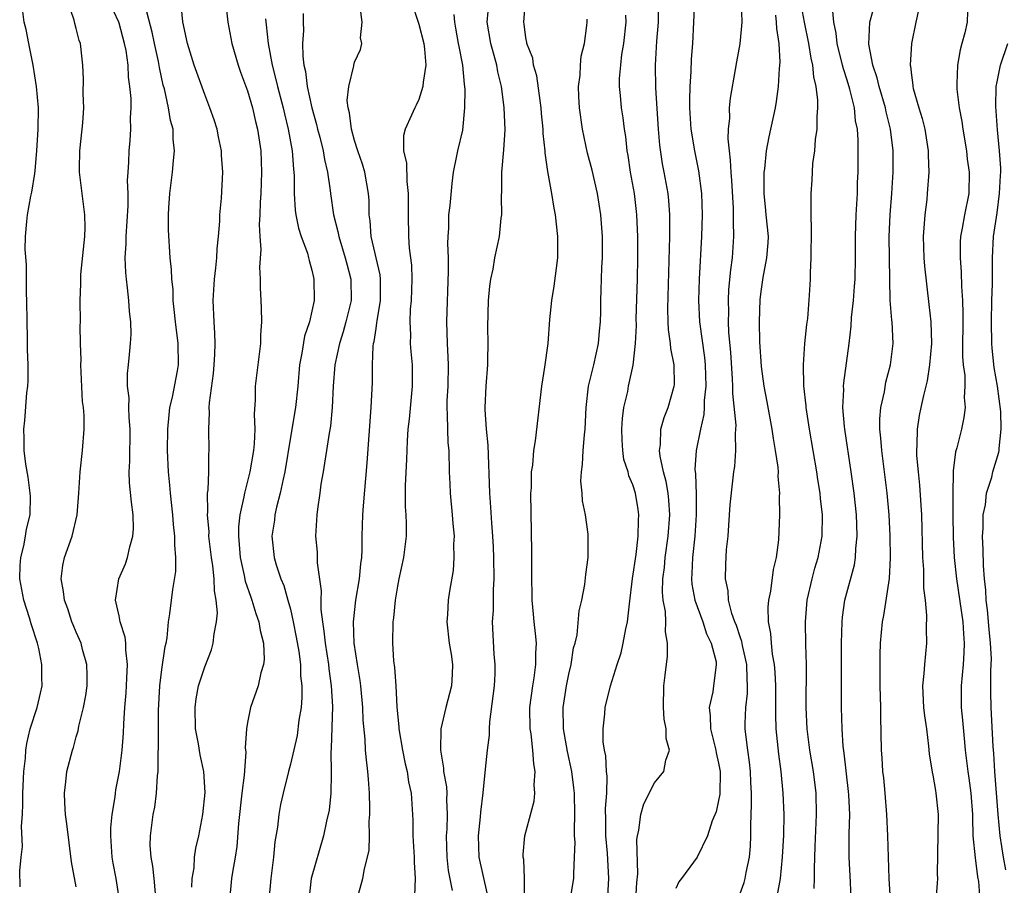
# Model space of a CAD drawing. Units: inches. Extents: x 2541000 to 2544000, y 1560000 to 1562584.
# Drawn here: x 2542072 to 2542164, y 1560364 to 1560445 of the extents above; entities that cross this region are included whole.
import ezdxf

# ---------------------------------------------------------------- set-up
doc = ezdxf.new("R2010")
doc.units = ezdxf.units.IN
doc.header["$MEASUREMENT"] = 0
doc.layers.add('LD25411560_2ft', color=95, linetype='Continuous')

msp = doc.modelspace()

# ---------------------------------------------------------------- linework, layer by layer
at = {"layer": 'LD25411560_2ft'}
for points, elevation in [([(2542118.869, 1560363.131), (2542118.854, 1560365), (2542118.794, 1560366.794), (2542118.748, 1560367), (2542118.744, 1560367.256), (2542118.904, 1560369), (2542119.764, 1560372.237), (2542119.837, 1560373), (2542119.775, 1560373.775), (2542119.874, 1560375), (2542119.73, 1560375.73), (2542119.656, 1560377), (2542119.482, 1560378.517), (2542119.399, 1560379), (2542119.365, 1560381), (2542119.631, 1560383), (2542119.773, 1560383.773), (2542119.941, 1560385), (2542119.933, 1560386.067), (2542119.973, 1560387), (2542119.894, 1560387.894), (2542119.759, 1560389), (2542119.707, 1560389.707), (2542119.571, 1560391), (2542119.576, 1560391.577), (2542119.54, 1560393), (2542119.559, 1560395.559), (2542119.466, 1560401), (2542119.508, 1560401.508), (2542119.526, 1560403), (2542119.634, 1560403.634), (2542119.729, 1560405), (2542119.9, 1560405.9), (2542120.481, 1560411), (2542120.782, 1560412.782), (2542121.083, 1560415), (2542121.233, 1560417.234), (2542121.421, 1560419), (2542121.653, 1560420.347), (2542121.977, 1560423), (2542121.985, 1560425), (2542121.768, 1560427), (2542121.638, 1560427.638), (2542121.425, 1560429), (2542121.048, 1560431.048), (2542120.788, 1560432.788), (2542120.786, 1560433), (2542120.618, 1560434.618), (2542120.619, 1560435), (2542120.463, 1560436.463), (2542120.427, 1560437), (2542120.32, 1560437.68), (2542120.008, 1560440.008), (2542119.719, 1560441), (2542119.634, 1560441.634), (2542119.099, 1560443), (2542119.095, 1560443.095), (2542119, 1560443.55), (2542118.834, 1560444.834), (2542118.8, 1560445), (2542119, 1560447.493)], 7636), ([(2542077, 1560364.237), (2542076.56, 1560366.56), (2542076.133, 1560370.133), (2542076.008, 1560371), (2542075.931, 1560372.069), (2542075.889, 1560373), (2542076.029, 1560374.029), (2542076.126, 1560375), (2542076.64, 1560377), (2542076.734, 1560377.266), (2542077, 1560378.242), (2542077.177, 1560378.823), (2542077.247, 1560379.247), (2542077.691, 1560381), (2542077.884, 1560382.116), (2542078.006, 1560383), (2542078.021, 1560384.021), (2542077.989, 1560385), (2542077.597, 1560386.403), (2542077.451, 1560387), (2542077, 1560388.021), (2542076.713, 1560388.713), (2542076.602, 1560389), (2542076.199, 1560390.199), (2542075.893, 1560391), (2542075.821, 1560391.821), (2542075.576, 1560393), (2542075.737, 1560394.263), (2542075.898, 1560395), (2542076.609, 1560397), (2542077.096, 1560399), (2542077.251, 1560401), (2542077.36, 1560403), (2542077.589, 1560405), (2542077.741, 1560407), (2542077.736, 1560408.264), (2542077.666, 1560409), (2542077.586, 1560409.586), (2542077.434, 1560413), (2542077.452, 1560413.452), (2542077.395, 1560415), (2542077.365, 1560416.635), (2542077.386, 1560417), (2542077.37, 1560419), (2542077.425, 1560420.575), (2542077.414, 1560421), (2542077.442, 1560421.442), (2542077.81, 1560425), (2542077.831, 1560425.831), (2542077.807, 1560427), (2542077.542, 1560429), (2542077.298, 1560431), (2542077.296, 1560431.296), (2542077.323, 1560433), (2542077.55, 1560435), (2542077.606, 1560435.606), (2542077.696, 1560437), (2542077.657, 1560438.343), (2542077.691, 1560439.691), (2542077.619, 1560441), (2542077.401, 1560443), (2542077.282, 1560443.282), (2542077, 1560444.419), (2542076.869, 1560444.869), (2542076.811, 1560445.19), (2542076.187, 1560447)], 7658), ([(2542081.039, 1560363), (2542080.714, 1560365), (2542080.44, 1560366.439), (2542080.348, 1560367), (2542080.24, 1560369), (2542080.245, 1560369.754), (2542080.366, 1560371), (2542080.637, 1560372.637), (2542080.663, 1560373), (2542080.711, 1560373.289), (2542081.052, 1560375), (2542081.304, 1560377), (2542081.42, 1560378.58), (2542081.454, 1560379.454), (2542081.548, 1560381), (2542081.657, 1560382.343), (2542081.737, 1560383.737), (2542081.788, 1560385), (2542081.632, 1560386.368), (2542081.627, 1560387), (2542081.566, 1560387.566), (2542081.105, 1560389), (2542081, 1560389.544), (2542080.671, 1560391), (2542080.978, 1560393), (2542081.587, 1560394.413), (2542081.778, 1560395), (2542081.997, 1560395.997), (2542082.296, 1560397), (2542082.332, 1560397.668), (2542082.317, 1560399), (2542082.154, 1560400.155), (2542081.983, 1560401.983), (2542081.949, 1560403), (2542082.013, 1560403.987), (2542082.039, 1560407), (2542081.929, 1560408.071), (2542081.906, 1560409), (2542081.928, 1560409.928), (2542081.789, 1560411), (2542081.799, 1560412.201), (2542081.89, 1560413), (2542081.96, 1560413.96), (2542082.07, 1560415), (2542082.127, 1560415.873), (2542082.094, 1560417), (2542081.973, 1560417.973), (2542081.922, 1560419), (2542081.799, 1560420.2), (2542081.678, 1560421), (2542081.616, 1560421.616), (2542081.577, 1560423), (2542081.669, 1560424.331), (2542081.673, 1560425), (2542081.863, 1560427.864), (2542081.852, 1560429), (2542081.787, 1560430.213), (2542081.835, 1560431), (2542081.916, 1560431.916), (2542081.944, 1560433), (2542082.045, 1560433.955), (2542082.108, 1560435), (2542082.064, 1560436.064), (2542082.116, 1560437), (2542082.119, 1560437.881), (2542082.011, 1560439), (2542081.875, 1560439.875), (2542081.837, 1560441), (2542081.649, 1560442.351), (2542081.516, 1560443), (2542081, 1560444.901), (2542080.966, 1560445), (2542080.028, 1560447)], 7656), ([(2542084.401, 1560363.6), (2542084.283, 1560365), (2542084.157, 1560366.157), (2542083.984, 1560367), (2542083.919, 1560368.081), (2542083.921, 1560369), (2542084.193, 1560371), (2542084.327, 1560371.673), (2542084.502, 1560373), (2542084.589, 1560374.589), (2542084.648, 1560375), (2542084.648, 1560376.648), (2542084.694, 1560377.306), (2542084.682, 1560379), (2542084.696, 1560380.696), (2542084.816, 1560383), (2542085, 1560384.534), (2542085.299, 1560386.701), (2542085.383, 1560387), (2542085.483, 1560387.483), (2542085.62, 1560389), (2542085.749, 1560389.749), (2542086.018, 1560392.017), (2542086.307, 1560393.693), (2542086.313, 1560395), (2542086.195, 1560396.194), (2542086.223, 1560397), (2542086.081, 1560398.081), (2542086.021, 1560399), (2542085.798, 1560401), (2542085.748, 1560401.748), (2542085.62, 1560403), (2542085.526, 1560405), (2542085.542, 1560407), (2542085.664, 1560408.336), (2542085.746, 1560409), (2542085.979, 1560409.979), (2542086.449, 1560412.449), (2542086.54, 1560413), (2542086.512, 1560415), (2542086.256, 1560417), (2542086.158, 1560418.158), (2542086.049, 1560419), (2542086.041, 1560420.041), (2542085.916, 1560421), (2542085.908, 1560421.908), (2542085.775, 1560423), (2542085.607, 1560425.607), (2542085.623, 1560427), (2542085.65, 1560427.65), (2542085.756, 1560429), (2542086.002, 1560431), (2542086.08, 1560432.08), (2542086.184, 1560433), (2542086.062, 1560434.062), (2542086.045, 1560435), (2542085.818, 1560435.818), (2542085.629, 1560437), (2542085.231, 1560438.769), (2542085.13, 1560439.13), (2542084.766, 1560440.766), (2542084.674, 1560441.325), (2542084.307, 1560443), (2542084.087, 1560444.087), (2542083.429, 1560446.571)], 7654), ([(2542087.786, 1560364.214), (2542087.841, 1560365), (2542088.009, 1560366.009), (2542088.056, 1560367), (2542088.167, 1560367.833), (2542088.439, 1560369), (2542088.834, 1560371), (2542089.045, 1560373.045), (2542088.927, 1560375), (2542088.567, 1560376.567), (2542088.419, 1560377.581), (2542088.142, 1560379), (2542088.1, 1560381), (2542088.205, 1560381.795), (2542088.431, 1560383), (2542089, 1560384.779), (2542089.629, 1560386.371), (2542089.802, 1560387), (2542089.867, 1560387.867), (2542090.101, 1560389), (2542090.185, 1560389.815), (2542090.077, 1560391), (2542089.9, 1560391.9), (2542089.885, 1560393), (2542089.765, 1560394.235), (2542089.632, 1560395), (2542089.396, 1560397), (2542089.4, 1560397.4), (2542089.246, 1560399), (2542089.28, 1560399.28), (2542089.254, 1560401), (2542089.307, 1560401.307), (2542089.377, 1560403), (2542089.379, 1560404.621), (2542089.426, 1560405), (2542089.371, 1560407), (2542089.45, 1560408.55), (2542089.424, 1560409), (2542089.432, 1560409.432), (2542089.819, 1560412.181), (2542089.893, 1560413), (2542089.953, 1560413.953), (2542089.973, 1560415), (2542089.951, 1560415.951), (2542089.872, 1560417), (2542089.803, 1560419), (2542089.925, 1560421), (2542090.051, 1560422.051), (2542090.138, 1560423), (2542090.159, 1560423.841), (2542090.286, 1560425), (2542090.404, 1560426.405), (2542090.402, 1560427), (2542090.555, 1560428.555), (2542090.693, 1560431), (2542090.574, 1560432.574), (2542090.569, 1560433), (2542090.288, 1560434.288), (2542090.153, 1560435), (2542089.875, 1560435.875), (2542089.486, 1560437), (2542089, 1560438.24), (2542088.022, 1560441), (2542087.396, 1560443), (2542086.948, 1560445.052), (2542086.755, 1560447)], 7652), ([(2542090.949, 1560447), (2542091.16, 1560445), (2542091.532, 1560443), (2542092.126, 1560441), (2542092.348, 1560440.348), (2542093, 1560438.587), (2542093.451, 1560437), (2542093.735, 1560435.735), (2542093.928, 1560435), (2542094.233, 1560433), (2542094.317, 1560431), (2542094.245, 1560429), (2542094.185, 1560428.184), (2542094.157, 1560427), (2542094.099, 1560426.099), (2542094.148, 1560425), (2542094.236, 1560423.764), (2542094.11, 1560422.11), (2542094.175, 1560421), (2542094.176, 1560420.176), (2542094.231, 1560419), (2542094.284, 1560418.284), (2542094.304, 1560417), (2542094.208, 1560415.792), (2542094.205, 1560415), (2542093.951, 1560413), (2542093.723, 1560411), (2542093.721, 1560409.721), (2542093.613, 1560408.387), (2542093.666, 1560407), (2542093.612, 1560405.612), (2542093.545, 1560405), (2542093.226, 1560403), (2542092.712, 1560401), (2542092.666, 1560400.666), (2542092.28, 1560399), (2542092.15, 1560397.85), (2542092.142, 1560397), (2542092.227, 1560396.227), (2542092.309, 1560395), (2542092.685, 1560393.315), (2542092.777, 1560392.777), (2542093.297, 1560391.297), (2542093.415, 1560391), (2542093.772, 1560389.772), (2542094.069, 1560389), (2542094.166, 1560388.166), (2542094.476, 1560387), (2542094.538, 1560385.462), (2542094.474, 1560385), (2542094.227, 1560384.227), (2542093.977, 1560383), (2542093.281, 1560381), (2542093, 1560379.593), (2542092.9, 1560379), (2542092.78, 1560377.22), (2542092.826, 1560376.827), (2542092.669, 1560374.669), (2542092.469, 1560373), (2542092.164, 1560370.164), (2542091.996, 1560368.004), (2542091.84, 1560367), (2542091.593, 1560365.593), (2542091.516, 1560365), (2542091.304, 1560363)], 7650), ([(2542103.206, 1560363), (2542103.764, 1560365), (2542103.91, 1560365.911), (2542104.212, 1560367), (2542104.346, 1560367.654), (2542104.376, 1560369), (2542104.362, 1560370.363), (2542104.414, 1560371), (2542104.425, 1560371.575), (2542104.389, 1560373), (2542104.284, 1560374.284), (2542104.245, 1560375), (2542104.101, 1560376.101), (2542104.026, 1560377), (2542103.983, 1560378.017), (2542103.805, 1560379.805), (2542103.775, 1560381), (2542103.581, 1560383), (2542103.513, 1560383.513), (2542103.259, 1560385), (2542102.956, 1560387), (2542102.888, 1560389), (2542103.114, 1560391), (2542103.458, 1560393), (2542103.583, 1560394.417), (2542103.67, 1560395), (2542103.703, 1560395.703), (2542103.717, 1560397), (2542103.767, 1560399), (2542103.817, 1560399.816), (2542104.159, 1560403.841), (2542104.55, 1560409), (2542104.656, 1560411.344), (2542104.66, 1560413), (2542104.733, 1560414.733), (2542104.776, 1560415), (2542104.827, 1560415.173), (2542105, 1560416.398), (2542105.088, 1560416.912), (2542105.097, 1560417.097), (2542105.418, 1560419), (2542105.431, 1560421), (2542105.392, 1560421.392), (2542104.56, 1560425), (2542104.461, 1560426.461), (2542104.367, 1560427), (2542104.347, 1560428.346), (2542104.297, 1560429), (2542103.963, 1560431), (2542103.748, 1560431.748), (2542103.309, 1560433), (2542103, 1560433.95), (2542102.697, 1560435), (2542102.534, 1560436.534), (2542102.4, 1560437), (2542102.311, 1560437.689), (2542102.463, 1560439), (2542102.922, 1560440.922), (2542102.924, 1560441), (2542103, 1560441.271), (2542103.539, 1560442.461), (2542103.674, 1560443), (2542103.535, 1560443.535), (2542103.69, 1560445), (2542103.522, 1560446.478)], 7644), ([(2542108.29, 1560447), (2542109, 1560444.812), (2542109.451, 1560443), (2542109.526, 1560442.473), (2542109.644, 1560441), (2542109.401, 1560439.401), (2542109.387, 1560439), (2542109, 1560437.787), (2542108.759, 1560437.241), (2542108.613, 1560437), (2542108.327, 1560436.327), (2542107.71, 1560435), (2542107.574, 1560434.426), (2542107.574, 1560433), (2542107.833, 1560431.833), (2542107.871, 1560430.129), (2542107.999, 1560429), (2542107.987, 1560427), (2542108.03, 1560425), (2542108.101, 1560423.899), (2542108.3, 1560422.3), (2542108.335, 1560421), (2542108.273, 1560419), (2542108.2, 1560418.2), (2542108.157, 1560417), (2542108.21, 1560415.79), (2542108.201, 1560415), (2542108.251, 1560414.251), (2542108.368, 1560413), (2542108.378, 1560411), (2542108.083, 1560407.917), (2542107.979, 1560407), (2542107.9, 1560405.9), (2542107.854, 1560404.146), (2542107.717, 1560401.717), (2542107.733, 1560401), (2542107.725, 1560399.725), (2542107.786, 1560399), (2542107.813, 1560398.187), (2542107.813, 1560397), (2542107.573, 1560395), (2542107.135, 1560393), (2542107, 1560392.315), (2542106.78, 1560391), (2542106.63, 1560389.37), (2542106.57, 1560389), (2542106.544, 1560387), (2542106.64, 1560385.36), (2542106.729, 1560384.729), (2542106.842, 1560383), (2542106.946, 1560381.054), (2542107.138, 1560379.139), (2542107.135, 1560379), (2542107.48, 1560377), (2542107.736, 1560375.736), (2542107.917, 1560375), (2542108.048, 1560374.049), (2542108.276, 1560373), (2542108.414, 1560371), (2542108.437, 1560370.437), (2542108.446, 1560369), (2542108.553, 1560367), (2542108.547, 1560366.547), (2542108.652, 1560365), (2542108.59, 1560363.41)], 7642), ([(2542115.527, 1560363), (2542115.086, 1560364.915), (2542114.637, 1560367), (2542114.579, 1560369), (2542114.773, 1560370.773), (2542114.794, 1560371.206), (2542115.004, 1560373.004), (2542115.22, 1560375.221), (2542115.415, 1560377), (2542115.608, 1560378.392), (2542115.608, 1560379), (2542115.633, 1560379.633), (2542115.953, 1560382.047), (2542116.051, 1560383), (2542116.123, 1560384.123), (2542116.142, 1560385), (2542116.045, 1560385.955), (2542115.879, 1560389), (2542115.966, 1560390.034), (2542115.967, 1560391.967), (2542116.031, 1560393), (2542116, 1560395), (2542115.965, 1560395.965), (2542115.908, 1560397), (2542115.809, 1560398.191), (2542115.716, 1560399.716), (2542115.619, 1560401), (2542115.483, 1560405.483), (2542115.315, 1560407), (2542115.186, 1560408.814), (2542115.188, 1560409), (2542115.295, 1560411), (2542115.442, 1560413), (2542115.458, 1560413.458), (2542115.465, 1560415), (2542115.44, 1560416.56), (2542115.516, 1560419), (2542115.64, 1560420.36), (2542115.735, 1560421), (2542115.938, 1560421.937), (2542116.112, 1560423), (2542116.546, 1560425), (2542116.701, 1560426.701), (2542116.756, 1560427), (2542116.712, 1560428.712), (2542116.754, 1560429.246), (2542116.749, 1560431), (2542116.926, 1560433.074), (2542117.052, 1560434.948), (2542116.968, 1560437.032), (2542116.711, 1560439), (2542116.38, 1560440.38), (2542116.279, 1560441), (2542115.709, 1560443), (2542115.37, 1560445), (2542115.575, 1560447)], 7638), ([(2542129.281, 1560363), (2542129.363, 1560364.637), (2542129.446, 1560365.446), (2542129.356, 1560368.644), (2542129.408, 1560369), (2542129.536, 1560369.536), (2542129.722, 1560371), (2542130.017, 1560371.984), (2542131, 1560373.956), (2542131.876, 1560375), (2542132.066, 1560376.066), (2542132.409, 1560377), (2542132.088, 1560378.088), (2542132.109, 1560379), (2542131.909, 1560379.909), (2542131.849, 1560381), (2542131.882, 1560383), (2542132.017, 1560384.017), (2542132.212, 1560385.788), (2542132.239, 1560387), (2542132.047, 1560388.047), (2542132.064, 1560389), (2542132.034, 1560389.966), (2542131.831, 1560391), (2542131.761, 1560391.761), (2542131.797, 1560393), (2542131.929, 1560394.071), (2542132.004, 1560395), (2542132.293, 1560397), (2542132.435, 1560399), (2542132.348, 1560400.348), (2542132.281, 1560401), (2542132.103, 1560402.102), (2542131.857, 1560403), (2542131.533, 1560404.467), (2542131.478, 1560405), (2542131.57, 1560405.57), (2542131.609, 1560407), (2542131.922, 1560408.078), (2542132.29, 1560409), (2542132.854, 1560411), (2542132.865, 1560411.135), (2542132.836, 1560413), (2542132.532, 1560414.532), (2542132.503, 1560415), (2542132.313, 1560416.313), (2542132.284, 1560417), (2542132.257, 1560418.257), (2542132.438, 1560425), (2542132.454, 1560426.453), (2542132.44, 1560427), (2542132.345, 1560428.345), (2542132.272, 1560429), (2542131.918, 1560431), (2542131.76, 1560431.76), (2542131.502, 1560433.502), (2542131.375, 1560435), (2542131.142, 1560438.858), (2542131.094, 1560441), (2542131.225, 1560443.225), (2542131.378, 1560445), (2542131.427, 1560447)], 7630), ([(2542134.732, 1560447), (2542134.657, 1560445), (2542134.549, 1560443), (2542134.44, 1560441.56), (2542134.4, 1560440.4), (2542134.299, 1560439), (2542134.264, 1560437.736), (2542134.273, 1560437), (2542134.405, 1560435), (2542134.738, 1560433), (2542135.131, 1560431.131), (2542135.41, 1560429), (2542135.474, 1560427), (2542135.401, 1560425), (2542135.19, 1560421), (2542135.125, 1560419), (2542135.206, 1560417), (2542135.672, 1560413.672), (2542135.736, 1560413), (2542135.795, 1560411), (2542135.657, 1560409.657), (2542135.657, 1560409), (2542135.631, 1560408.369), (2542135.309, 1560407), (2542134.895, 1560405), (2542134.776, 1560403.224), (2542134.828, 1560402.827), (2542134.89, 1560400.89), (2542134.911, 1560399), (2542134.786, 1560397), (2542134.552, 1560395), (2542134.499, 1560393.501), (2542134.457, 1560393), (2542134.499, 1560392.498), (2542134.78, 1560391), (2542135.513, 1560389), (2542135.872, 1560387.872), (2542136.306, 1560387), (2542136.754, 1560385.246), (2542136.782, 1560385), (2542136.739, 1560384.739), (2542136.533, 1560383), (2542136.451, 1560382.451), (2542136.115, 1560381), (2542136.221, 1560380.221), (2542136.231, 1560379), (2542136.739, 1560377), (2542136.766, 1560376.767), (2542137, 1560375.792), (2542137.142, 1560375), (2542137.103, 1560372.897), (2542137, 1560372.294), (2542136.762, 1560371.238), (2542136.41, 1560370.41), (2542135.967, 1560369), (2542135, 1560367.003), (2542133.524, 1560365), (2542133.292, 1560364.708), (2542133, 1560364.069)], 7628), ([(2542139, 1560363.625), (2542139.37, 1560364.63), (2542139.474, 1560365), (2542139.566, 1560365.566), (2542139.875, 1560367), (2542139.97, 1560368.03), (2542140.018, 1560369), (2542140.007, 1560370.007), (2542140.084, 1560371.915), (2542140.059, 1560373), (2542140.003, 1560374.003), (2542139.975, 1560375), (2542139.884, 1560375.884), (2542139.721, 1560377), (2542139.534, 1560378.466), (2542139.485, 1560379), (2542139.485, 1560379.485), (2542139.534, 1560381), (2542139.69, 1560382.31), (2542139.706, 1560383), (2542139.658, 1560383.658), (2542139.634, 1560385), (2542139.23, 1560386.77), (2542139.162, 1560387.162), (2542139, 1560387.6), (2542138.657, 1560388.657), (2542138.515, 1560389), (2542138.235, 1560389.765), (2542137.931, 1560391), (2542137.893, 1560391.893), (2542137.638, 1560393), (2542137.669, 1560394.331), (2542137.737, 1560395.737), (2542137.876, 1560397), (2542137.968, 1560398.032), (2542138.088, 1560399.912), (2542138.425, 1560403), (2542138.5, 1560403.5), (2542138.603, 1560405), (2542138.563, 1560406.563), (2542138.612, 1560407), (2542138.629, 1560407.37), (2542138.33, 1560410.33), (2542138.329, 1560411), (2542138.305, 1560411.695), (2542138.148, 1560414.148), (2542137.966, 1560416.034), (2542137.922, 1560417), (2542137.937, 1560417.937), (2542137.914, 1560419), (2542137.967, 1560420.033), (2542138.127, 1560421.873), (2542138.285, 1560423), (2542138.433, 1560425), (2542138.383, 1560426.383), (2542138.399, 1560427), (2542138.38, 1560427.62), (2542138.23, 1560430.229), (2542138.157, 1560431), (2542138.122, 1560432.122), (2542138, 1560433), (2542137.89, 1560434.11), (2542137.921, 1560435), (2542138.042, 1560436.042), (2542138.023, 1560437), (2542138.102, 1560437.898), (2542138.579, 1560440.579), (2542138.695, 1560441.305), (2542139.009, 1560442.991), (2542139.196, 1560445), (2542139.141, 1560446.86)], 7626), ([(2542145.93, 1560364.07), (2542145.964, 1560365), (2542145.951, 1560365.951), (2542146.006, 1560368.006), (2542146.143, 1560371), (2542146.107, 1560373), (2542145.865, 1560375), (2542145.525, 1560377), (2542145.261, 1560379), (2542145.172, 1560381), (2542145.199, 1560385), (2542145.14, 1560386.86), (2542145.108, 1560389), (2542145.278, 1560391), (2542145.728, 1560393), (2542145.998, 1560394.002), (2542146.303, 1560395), (2542146.679, 1560397), (2542146.702, 1560399), (2542146.523, 1560400.523), (2542146.486, 1560401), (2542146.276, 1560402.276), (2542146.174, 1560403), (2542145.485, 1560407), (2542145.18, 1560409), (2542145.173, 1560409.173), (2542144.963, 1560411.037), (2542144.92, 1560413), (2542145.055, 1560415), (2542145.235, 1560416.765), (2542145.319, 1560417.319), (2542145.495, 1560419.495), (2542145.571, 1560421), (2542145.578, 1560421.578), (2542145.644, 1560423), (2542145.673, 1560425.673), (2542145.629, 1560427), (2542145.654, 1560427.654), (2542145.644, 1560429), (2542145.742, 1560430.259), (2542145.811, 1560431.811), (2542145.98, 1560433), (2542146.055, 1560434.054), (2542146.202, 1560435), (2542146.197, 1560436.197), (2542146.27, 1560437), (2542146.271, 1560437.728), (2542146.108, 1560439), (2542145.891, 1560439.89), (2542145.806, 1560441), (2542145.641, 1560441.641), (2542145.433, 1560443), (2542145.014, 1560445), (2542144.652, 1560447)], 7622), ([(2542149.426, 1560361.426), (2542149.323, 1560364.677), (2542149.203, 1560367), (2542149.195, 1560369.195), (2542149.241, 1560371), (2542149.17, 1560372.83), (2542149.145, 1560373.144), (2542148.726, 1560376.726), (2542148.638, 1560377.362), (2542148.533, 1560379), (2542148.483, 1560381), (2542148.462, 1560384.462), (2542148.48, 1560387), (2542148.527, 1560389), (2542148.567, 1560389.432), (2542148.781, 1560391), (2542149.687, 1560394.313), (2542149.796, 1560395), (2542149.825, 1560395.825), (2542149.95, 1560397), (2542149.922, 1560398.078), (2542149.879, 1560399), (2542149.672, 1560401), (2542149.389, 1560403), (2542148.783, 1560407), (2542148.751, 1560407.248), (2542148.615, 1560409), (2542148.69, 1560410.69), (2542148.678, 1560411), (2542148.698, 1560411.302), (2542149.194, 1560415), (2542149.382, 1560416.618), (2542149.41, 1560417.41), (2542149.582, 1560419), (2542149.697, 1560420.303), (2542149.737, 1560421), (2542149.777, 1560423), (2542149.773, 1560425), (2542149.844, 1560427), (2542149.956, 1560429), (2542149.977, 1560430.024), (2542150.02, 1560431), (2542150.032, 1560433), (2542150.029, 1560433.971), (2542149.966, 1560435), (2542149.797, 1560435.797), (2542149.685, 1560437), (2542149.253, 1560438.747), (2542149, 1560439.578), (2542148.648, 1560440.648), (2542148.577, 1560441), (2542148.081, 1560443), (2542147.98, 1560443.98), (2542147.749, 1560445), (2542147.627, 1560446.373)], 7620), ([(2542153.046, 1560363), (2542152.937, 1560365), (2542152.802, 1560369), (2542152.706, 1560371), (2542152.544, 1560373), (2542152.416, 1560374.417), (2542152.348, 1560375), (2542152.278, 1560376.278), (2542152.213, 1560377), (2542152.147, 1560380.147), (2542152.145, 1560381), (2542152.095, 1560383), (2542152.096, 1560384.096), (2542152.076, 1560385), (2542152.085, 1560385.915), (2542152.133, 1560387), (2542152.311, 1560389), (2542152.423, 1560389.577), (2542152.949, 1560393.051), (2542153.044, 1560394.956), (2542153.014, 1560397.014), (2542152.925, 1560399), (2542152.749, 1560401), (2542152.229, 1560405), (2542152.159, 1560406.159), (2542152.062, 1560407), (2542152.059, 1560407.941), (2542152.147, 1560409), (2542152.479, 1560410.479), (2542152.631, 1560411.368), (2542153.067, 1560413), (2542153.297, 1560415), (2542153.2, 1560417), (2542153.175, 1560417.175), (2542153.035, 1560419.035), (2542152.957, 1560422.957), (2542152.938, 1560425), (2542153.015, 1560427), (2542153.167, 1560429), (2542153.291, 1560431), (2542153.291, 1560433), (2542153.056, 1560435), (2542152.641, 1560436.641), (2542152.577, 1560437), (2542151.979, 1560439), (2542151.812, 1560439.812), (2542151.407, 1560441), (2542151.04, 1560442.96), (2542151.132, 1560445), (2542151.693, 1560447)], 7618), ([(2542155.703, 1560446.297), (2542155.422, 1560445), (2542155.018, 1560443), (2542154.883, 1560441), (2542154.909, 1560440.908), (2542155, 1560440.062), (2542155.135, 1560439.135), (2542155.14, 1560439), (2542155.18, 1560438.821), (2542155.709, 1560437), (2542156.015, 1560436.015), (2542156.256, 1560435), (2542156.573, 1560433), (2542156.576, 1560432.575), (2542156.632, 1560431), (2542156.487, 1560429), (2542156.432, 1560428.431), (2542156.248, 1560427), (2542156.209, 1560426.209), (2542156.105, 1560425), (2542156.165, 1560423), (2542156.221, 1560422.22), (2542156.646, 1560418.646), (2542156.808, 1560417), (2542156.868, 1560415), (2542156.71, 1560413), (2542156.487, 1560411.513), (2542156.137, 1560410.137), (2542155.894, 1560409), (2542155.742, 1560408.258), (2542155.538, 1560407), (2542155.526, 1560405.527), (2542155.474, 1560405), (2542155.482, 1560404.517), (2542155.622, 1560403), (2542155.766, 1560401.766), (2542155.901, 1560399.901), (2542155.947, 1560399), (2542156.042, 1560395), (2542156.123, 1560393.876), (2542156.145, 1560393), (2542156.146, 1560392.146), (2542156.284, 1560391), (2542156.43, 1560389.57), (2542156.381, 1560388.381), (2542156.417, 1560387), (2542156.224, 1560385), (2542156.177, 1560384.177), (2542156.054, 1560383), (2542156.141, 1560381), (2542156.214, 1560380.214), (2542156.41, 1560379), (2542156.616, 1560377.384), (2542156.669, 1560376.669), (2542156.934, 1560374.934), (2542157, 1560374.665), (2542157.245, 1560373.245), (2542157.301, 1560373), (2542157.512, 1560371), (2542157.408, 1560365.408), (2542157.432, 1560365), (2542157.414, 1560364.586), (2542157.124, 1560361)], 7616), ([(2542160.274, 1560447), (2542160.209, 1560445), (2542159.996, 1560443.996), (2542159.73, 1560443), (2542159.563, 1560442.437), (2542159.3, 1560441), (2542159.259, 1560439.259), (2542159.235, 1560439), (2542159.253, 1560438.747), (2542159.48, 1560437), (2542159.717, 1560435.717), (2542159.812, 1560435), (2542160.141, 1560433), (2542160.222, 1560432.222), (2542160.403, 1560431), (2542160.364, 1560429), (2542159.967, 1560427), (2542159.75, 1560425.75), (2542159.592, 1560425), (2542159.559, 1560424.441), (2542159.545, 1560423), (2542159.665, 1560421.665), (2542159.687, 1560420.313), (2542159.77, 1560419), (2542159.796, 1560417.796), (2542159.787, 1560413.787), (2542159.854, 1560413), (2542159.999, 1560412.001), (2542160.007, 1560411), (2542159.94, 1560409.94), (2542160.025, 1560409), (2542159.911, 1560408.089), (2542159.672, 1560407), (2542159.236, 1560405.236), (2542159.13, 1560404.869), (2542158.905, 1560403.095), (2542158.914, 1560402.914), (2542158.864, 1560401), (2542158.878, 1560399), (2542158.908, 1560396.908), (2542159.005, 1560395), (2542159.212, 1560393), (2542159.794, 1560389), (2542159.857, 1560387.857), (2542159.94, 1560387), (2542159.913, 1560386.088), (2542159.832, 1560385), (2542159.642, 1560383), (2542159.657, 1560381), (2542159.79, 1560379.79), (2542159.924, 1560378.076), (2542160.032, 1560377), (2542160.273, 1560375), (2542160.374, 1560374.374), (2542160.563, 1560373), (2542160.707, 1560371), (2542160.702, 1560370.702), (2542160.758, 1560369), (2542160.951, 1560366.951), (2542161.184, 1560365.184), (2542161.268, 1560364.732), (2542161.402, 1560363)], 7614), ([(2542071.774, 1560364.227), (2542071.728, 1560365.728), (2542071.855, 1560367), (2542071.988, 1560368.012), (2542071.898, 1560369.898), (2542071.976, 1560371), (2542072.019, 1560371.981), (2542072.002, 1560373), (2542072.089, 1560375), (2542072.245, 1560376.245), (2542072.292, 1560377), (2542072.369, 1560377.631), (2542072.704, 1560379), (2542073.339, 1560381), (2542073.661, 1560382.339), (2542073.804, 1560383), (2542073.773, 1560383.772), (2542073.79, 1560385), (2542073.496, 1560386.504), (2542073.374, 1560387), (2542072.793, 1560388.792), (2542072.638, 1560389.362), (2542072.099, 1560391), (2542071.717, 1560393), (2542071.76, 1560394.24), (2542071.81, 1560395), (2542072.089, 1560396.089), (2542072.266, 1560397), (2542072.35, 1560397.65), (2542072.684, 1560399), (2542072.724, 1560400.724), (2542072.707, 1560401), (2542072.514, 1560402.514), (2542072.29, 1560403.71), (2542072.128, 1560405), (2542072.12, 1560406.12), (2542072.096, 1560407), (2542072.197, 1560407.803), (2542072.394, 1560410.394), (2542072.473, 1560411), (2542072.506, 1560411.494), (2542072.498, 1560413), (2542072.44, 1560414.44), (2542072.451, 1560415.549), (2542072.41, 1560417), (2542072.383, 1560419), (2542072.352, 1560419.648), (2542072.346, 1560421), (2542072.361, 1560422.361), (2542072.227, 1560423.773), (2542072.266, 1560425), (2542072.399, 1560426.399), (2542072.44, 1560427), (2542072.768, 1560428.768), (2542072.865, 1560429.135), (2542073.144, 1560430.856), (2542073.155, 1560431.155), (2542073.331, 1560433), (2542073.449, 1560435), (2542073.461, 1560437), (2542073.294, 1560439), (2542072.985, 1560441), (2542072.573, 1560443), (2542072.326, 1560444.326), (2542072.141, 1560445), (2542072.006, 1560445.995)], 7660), ([(2542094.674, 1560445.326), (2542094.752, 1560444.752), (2542094.93, 1560443), (2542095.289, 1560441), (2542095.652, 1560439.653), (2542095.784, 1560439), (2542096.315, 1560437), (2542096.438, 1560436.438), (2542096.808, 1560435), (2542097.168, 1560433), (2542097.277, 1560431.276), (2542097.318, 1560431), (2542097.342, 1560430.658), (2542097.349, 1560429), (2542097.453, 1560427.453), (2542097.521, 1560427), (2542097.76, 1560425.761), (2542098.01, 1560425), (2542098.585, 1560423.416), (2542098.699, 1560423), (2542098.742, 1560422.742), (2542099, 1560421.841), (2542099.146, 1560421.146), (2542099.191, 1560421), (2542099.216, 1560419), (2542098.785, 1560417), (2542098.333, 1560415.667), (2542098.079, 1560414.079), (2542097.857, 1560413), (2542097.684, 1560411), (2542097.485, 1560409), (2542097, 1560406.23), (2542096.478, 1560403), (2542096.314, 1560402.314), (2542096.056, 1560401), (2542095.711, 1560399.711), (2542095.561, 1560399), (2542095.515, 1560398.485), (2542095.275, 1560397), (2542095.48, 1560395), (2542095.672, 1560394.328), (2542096.105, 1560393), (2542096.376, 1560392.376), (2542096.775, 1560391), (2542097, 1560390.182), (2542097.266, 1560389), (2542097.553, 1560387.554), (2542097.778, 1560386.222), (2542097.939, 1560385), (2542097.959, 1560383.959), (2542098.077, 1560383), (2542098.081, 1560381.919), (2542097.996, 1560381), (2542097.796, 1560379.795), (2542097.628, 1560378.372), (2542097, 1560375.688), (2542096.812, 1560375), (2542096.328, 1560373), (2542096.082, 1560371.917), (2542095.935, 1560371), (2542095.804, 1560369.804), (2542095.557, 1560368.443), (2542095.417, 1560367), (2542095.17, 1560365), (2542094.999, 1560363)], 7648), ([(2542098.195, 1560445.805), (2542098.185, 1560445), (2542098.217, 1560444.217), (2542098.137, 1560443), (2542098.157, 1560441.843), (2542098.259, 1560441), (2542098.402, 1560440.402), (2542098.561, 1560439), (2542098.99, 1560437.01), (2542099.444, 1560435.445), (2542099.538, 1560435), (2542099.743, 1560434.258), (2542100.059, 1560433), (2542100.179, 1560432.179), (2542100.482, 1560431), (2542100.724, 1560429.276), (2542100.746, 1560429), (2542101.035, 1560427), (2542101.443, 1560425.444), (2542101.512, 1560425), (2542102.13, 1560423), (2542102.294, 1560422.294), (2542102.65, 1560421), (2542102.674, 1560419), (2542102.189, 1560417), (2542101.928, 1560416.072), (2542101.585, 1560415), (2542101.166, 1560413), (2542100.998, 1560410.997), (2542100.906, 1560409), (2542100.738, 1560407.262), (2542100.611, 1560406.611), (2542100.361, 1560405), (2542100.199, 1560403.801), (2542100.047, 1560403), (2542099.855, 1560401.855), (2542099.749, 1560401), (2542099.524, 1560399.523), (2542099.464, 1560399), (2542099.355, 1560397), (2542099.494, 1560395.494), (2542099.509, 1560394.491), (2542099.879, 1560391.879), (2542099.847, 1560391), (2542099.847, 1560390.153), (2542099.985, 1560389), (2542100.13, 1560388.13), (2542100.235, 1560387), (2542100.558, 1560385), (2542100.599, 1560384.599), (2542100.825, 1560383), (2542100.925, 1560381.075), (2542100.817, 1560377.184), (2542100.776, 1560376.775), (2542100.823, 1560375), (2542100.8, 1560374.8), (2542100.784, 1560373), (2542100.611, 1560371.389), (2542100.383, 1560370.384), (2542100.102, 1560369), (2542098.946, 1560365), (2542098.727, 1560363)], 7646), ([(2542112.266, 1560445.734), (2542112.314, 1560445), (2542112.432, 1560444.432), (2542112.686, 1560443), (2542112.722, 1560442.722), (2542113.092, 1560441), (2542113.229, 1560439.229), (2542113.271, 1560439), (2542113.295, 1560438.705), (2542113.276, 1560437), (2542113.071, 1560434.929), (2542112.603, 1560433), (2542112.524, 1560432.524), (2542112.211, 1560431), (2542112.069, 1560429.931), (2542111.893, 1560427.893), (2542111.778, 1560427), (2542111.772, 1560425.772), (2542111.695, 1560425), (2542111.668, 1560424.332), (2542111.728, 1560423), (2542111.749, 1560421.749), (2542111.593, 1560417), (2542111.635, 1560415), (2542111.712, 1560413.712), (2542111.727, 1560413), (2542111.698, 1560411), (2542111.623, 1560409.623), (2542111.609, 1560409), (2542111.659, 1560408.341), (2542111.663, 1560407), (2542111.716, 1560405.717), (2542111.796, 1560405), (2542111.836, 1560403), (2542111.893, 1560401.893), (2542111.916, 1560401), (2542112.121, 1560399), (2542112.175, 1560398.175), (2542112.287, 1560397), (2542112.24, 1560396.24), (2542112.274, 1560395), (2542112.202, 1560393.798), (2542111.855, 1560391.855), (2542111.724, 1560391), (2542111.66, 1560389.66), (2542111.599, 1560389), (2542111.831, 1560387), (2542112.016, 1560385.984), (2542112.155, 1560385), (2542112.101, 1560384.1), (2542112.06, 1560383), (2542111.526, 1560381), (2542111.047, 1560379), (2542111.012, 1560377), (2542111.312, 1560375.311), (2542111.312, 1560375), (2542111.568, 1560373.568), (2542111.598, 1560373), (2542111.592, 1560372.408), (2542111.658, 1560371), (2542111.607, 1560369.607), (2542111.564, 1560369), (2542111.612, 1560367), (2542111.753, 1560365.753), (2542112.119, 1560363.881)], 7640), ([(2542123.139, 1560363), (2542123.48, 1560365), (2542123.463, 1560365.463), (2542123.549, 1560367), (2542123.586, 1560368.414), (2542123.537, 1560369), (2542123.528, 1560369.528), (2542123.581, 1560371), (2542123.543, 1560373), (2542123.488, 1560373.489), (2542123.279, 1560375), (2542122.88, 1560376.881), (2542122.525, 1560379), (2542122.476, 1560381), (2542122.777, 1560383), (2542123, 1560384.11), (2542123.217, 1560385), (2542123.452, 1560386.548), (2542123.587, 1560387), (2542123.78, 1560387.78), (2542123.983, 1560390.017), (2542124.225, 1560391), (2542124.488, 1560392.488), (2542124.589, 1560393.411), (2542124.803, 1560395), (2542124.828, 1560397), (2542124.815, 1560397.185), (2542124.551, 1560399), (2542124.278, 1560400.279), (2542124.241, 1560401), (2542124.133, 1560402.133), (2542124.179, 1560403), (2542124.3, 1560403.7), (2542124.358, 1560405), (2542124.467, 1560406.467), (2542124.537, 1560407), (2542124.617, 1560409), (2542124.837, 1560411), (2542125.339, 1560413), (2542125.791, 1560415), (2542125.872, 1560416.129), (2542125.964, 1560417), (2542125.988, 1560417.989), (2542125.992, 1560419), (2542126.037, 1560419.963), (2542126.096, 1560422.095), (2542126.151, 1560423), (2542126.161, 1560425), (2542126.011, 1560427), (2542125.673, 1560429), (2542125.172, 1560431.172), (2542124.763, 1560432.762), (2542124.283, 1560435), (2542123.989, 1560437), (2542123.93, 1560438.071), (2542123.912, 1560439), (2542124.065, 1560440.065), (2542124.102, 1560441), (2542124.169, 1560441.83), (2542124.476, 1560443), (2542124.7, 1560444.7), (2542124.724, 1560445), (2542124.714, 1560445.286)], 7634), ([(2542126.636, 1560363.364), (2542126.759, 1560365), (2542126.608, 1560367.392), (2542126.454, 1560369), (2542126.457, 1560370.457), (2542126.441, 1560371.559), (2542126.551, 1560373), (2542126.582, 1560374.582), (2542126.529, 1560375), (2542126.459, 1560376.459), (2542126.338, 1560377), (2542126.224, 1560377.776), (2542126.216, 1560379), (2542126.382, 1560380.382), (2542126.406, 1560381), (2542126.891, 1560383), (2542127.515, 1560385), (2542127.905, 1560386.095), (2542128.098, 1560387), (2542128.326, 1560388.326), (2542128.495, 1560389), (2542128.668, 1560390.669), (2542128.966, 1560393.034), (2542129.289, 1560395.289), (2542129.493, 1560397), (2542129.511, 1560398.489), (2542129.555, 1560399), (2542129.492, 1560399.493), (2542129.242, 1560401), (2542129, 1560401.778), (2542128.627, 1560402.627), (2542128.536, 1560403), (2542128.157, 1560404.157), (2542128.044, 1560405), (2542127.981, 1560405.981), (2542127.954, 1560407), (2542128.01, 1560407.99), (2542128.154, 1560409), (2542128.505, 1560410.505), (2542128.595, 1560411), (2542129.024, 1560412.975), (2542129.225, 1560415), (2542129.314, 1560416.685), (2542129.307, 1560417.307), (2542129.421, 1560421), (2542129.453, 1560423), (2542129.458, 1560425), (2542129.372, 1560427), (2542129.336, 1560427.336), (2542129.126, 1560429), (2542128.778, 1560431), (2542128.55, 1560432.551), (2542128.464, 1560433), (2542128.321, 1560434.321), (2542128.197, 1560435), (2542128.068, 1560436.068), (2542127.919, 1560437), (2542127.843, 1560438.156), (2542127.748, 1560439), (2542127.746, 1560439.746), (2542127.855, 1560441), (2542127.973, 1560441.973), (2542128.148, 1560443), (2542128.37, 1560445), (2542128.325, 1560445.675)], 7632), ([(2542142.509, 1560363.491), (2542142.786, 1560365), (2542142.972, 1560367), (2542143.075, 1560369.075), (2542143.108, 1560371), (2542143.035, 1560373), (2542142.841, 1560375), (2542142.62, 1560376.62), (2542142.377, 1560379), (2542142.332, 1560380.332), (2542142.343, 1560383), (2542142.28, 1560384.28), (2542142.226, 1560385), (2542142.044, 1560385.955), (2542141.935, 1560387), (2542141.886, 1560387.886), (2542141.661, 1560389), (2542141.633, 1560390.367), (2542141.688, 1560391), (2542141.868, 1560391.869), (2542142.124, 1560393.876), (2542142.411, 1560395), (2542142.637, 1560396.637), (2542142.729, 1560399), (2542142.686, 1560400.686), (2542142.709, 1560401), (2542142.56, 1560402.56), (2542142.576, 1560403), (2542142.549, 1560403.451), (2542142.324, 1560405), (2542142.122, 1560406.122), (2542142.009, 1560407), (2542141.541, 1560409.541), (2542141.253, 1560411), (2542141, 1560412.848), (2542140.858, 1560415.142), (2542140.821, 1560417), (2542140.89, 1560419.11), (2542141, 1560420.06), (2542141.154, 1560421.154), (2542141.514, 1560423), (2542141.615, 1560424.385), (2542141.642, 1560425), (2542141.443, 1560427), (2542141.415, 1560427.415), (2542141.241, 1560429), (2542141.244, 1560430.756), (2542141.259, 1560431), (2542141.308, 1560431.308), (2542141.475, 1560433), (2542141.709, 1560434.29), (2542142.302, 1560437), (2542142.417, 1560437.583), (2542142.592, 1560439), (2542142.68, 1560440.68), (2542142.741, 1560441.259), (2542142.659, 1560443), (2542142.425, 1560444.425), (2542142.418, 1560445), (2542142.332, 1560445.668)], 7624), ([(2542163.831, 1560365.831), (2542163.611, 1560367), (2542163.297, 1560369), (2542163.107, 1560371), (2542162.808, 1560375), (2542162.705, 1560376.705), (2542162.646, 1560377.354), (2542162.466, 1560381), (2542162.439, 1560382.439), (2542162.428, 1560384.428), (2542162.466, 1560385), (2542162.479, 1560385.52), (2542162.394, 1560387), (2542162.258, 1560388.258), (2542162.107, 1560390.107), (2542161.993, 1560391), (2542161.959, 1560391.959), (2542161.836, 1560393), (2542161.733, 1560394.266), (2542161.717, 1560395.717), (2542161.65, 1560397), (2542161.704, 1560397.703), (2542161.714, 1560399), (2542161.91, 1560399.91), (2542162.022, 1560401), (2542162.504, 1560402.504), (2542162.612, 1560403), (2542163.165, 1560404.835), (2542163.197, 1560405), (2542163.193, 1560405.193), (2542163.395, 1560407), (2542163.361, 1560408.638), (2542163.054, 1560411), (2542162.735, 1560412.735), (2542162.542, 1560414.542), (2542162.507, 1560415), (2542162.481, 1560417), (2542162.522, 1560419), (2542162.574, 1560420.574), (2542162.594, 1560422.594), (2542162.583, 1560423), (2542162.678, 1560425), (2542163, 1560427.186), (2542163.246, 1560429), (2542163.313, 1560430.687), (2542163.35, 1560431), (2542163.361, 1560431.362), (2542163.244, 1560433), (2542163.04, 1560434.96), (2542162.885, 1560437.115), (2542162.926, 1560439), (2542163, 1560439.425), (2542163.326, 1560441), (2542164.015, 1560443)], 7612)]:
    msp.add_lwpolyline(points, dxfattribs=dict(at, elevation=elevation))

doc.saveas('drawing.dxf')
